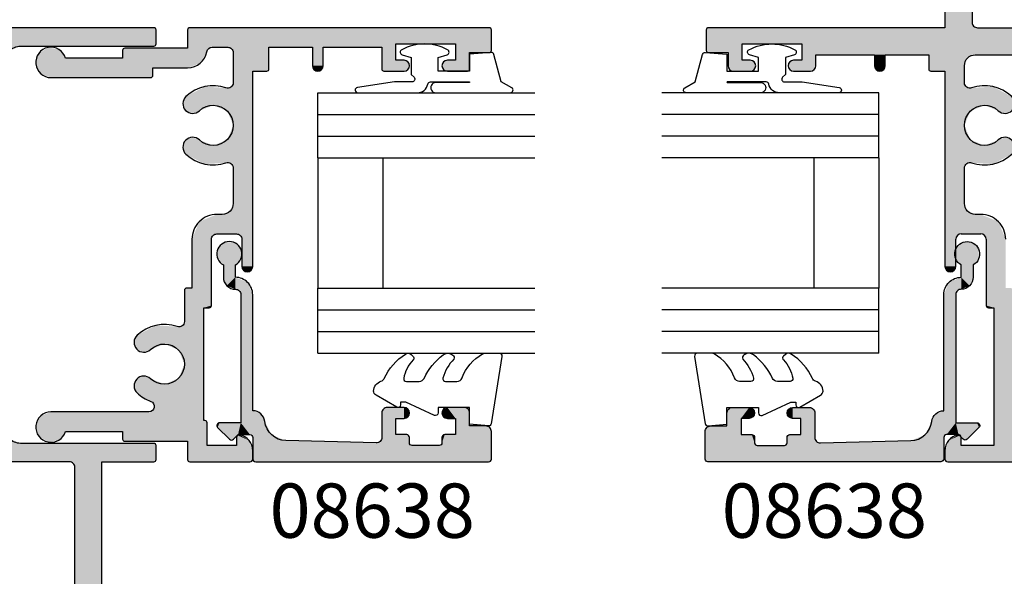
# Model space of a CAD drawing. Extents: x 0 to 354, y 0 to 482.
# Drawn here: x 187 to 278, y 51 to 103 of the extents above; entities that cross this region are included whole.
import ezdxf
from ezdxf.enums import TextEntityAlignment as Align

# ---------------------------------------------------------------- set-up
doc = ezdxf.new("R2010")
doc.units = 0
doc.header["$LTSCALE"] = 10
for name, color, linetype in [('APL_HATCH', 253, 'CONTINUOUS'), ('APL_JOINERY', 2, 'CONTINUOUS'), ('APL_NOTES', 7, 'CONTINUOUS')]:
    doc.layers.add(name, color=color, linetype=linetype)
doc.styles.add('ARIAL-BOLD', font='txt')

# ---------------------------------------------------------------- blocks, each defined once
blk = doc.blocks.new('*U30')
at = {"layer": 'APL_HATCH', "linetype": 'CONTINUOUS', "extrusion": (0, 0, -1)}
for points in [[(-265.975, 649.783), (-269.056, 649.71), (-265.902, 649.607)], [(-269.056, 649.71), (-269.202, 649.357), (-265.902, 649.607)], [(-265.902, 649.607), (-269.202, 649.357), (-267.475, 645.233)], [(-265.902, 649.607), (-267.475, 645.233), (-267.402, 645.057)], [(-265.902, 649.607), (-267.402, 645.057), (-265.902, 628.144)], [(-265.975, 649.783), (-266.152, 649.857), (-268.702, 649.857)], [(-268.702, 649.857), (-269.056, 649.71), (-265.975, 649.783)], [(-269.202, 649.357), (-269.202, 647.857), (-267.475, 645.233)], [(-269.202, 647.857), (-268.402, 646.557), (-267.475, 645.233)], [(-270.402, 647.857), (-270.756, 647.71), (-268.402, 646.557)], [(-269.202, 647.857), (-270.402, 647.857), (-268.402, 646.557)], [(-270.756, 647.71), (-270.902, 647.357), (-268.402, 646.557)], [(-270.902, 647.357), (-269.902, 646.557), (-268.402, 646.557)], [(-270.902, 647.357), (-270.902, 645.807), (-269.902, 646.557)], [(-268.402, 646.557), (-267.652, 645.307), (-267.475, 645.233)], [(-268.402, 646.557), (-268.402, 645.557), (-267.652, 645.307)], [(-269.902, 646.557), (-270.902, 645.807), (-269.902, 645.807)], [(-268.402, 645.557), (-268.329, 645.38), (-267.652, 645.307)], [(-268.329, 645.38), (-268.152, 645.307), (-267.652, 645.307)], [(-269.902, 645.807), (-270.756, 645.453), (-270.049, 645.453)], [(-270.902, 645.807), (-270.756, 645.453), (-269.902, 645.807)], [(-270.756, 645.453), (-270.402, 645.307), (-270.049, 645.453)], [(-267.402, 645.057), (-267.402, 642.557), (-265.902, 628.144)], [(-267.402, 642.557), (-267.475, 642.38), (-265.902, 628.144)], [(-267.475, 642.38), (-267.652, 642.307), (-265.902, 628.144)], [(-267.652, 642.307), (-267.642, 639.244), (-265.902, 628.144)], [(-267.652, 642.307), (-268.329, 642.233), (-267.642, 639.244)], [(-268.329, 642.233), (-268.402, 642.057), (-267.642, 639.244)], [(-268.402, 642.057), (-267.784, 639.606), (-267.642, 639.244)], [(-268.152, 642.307), (-268.329, 642.233), (-267.652, 642.307)], [(-268.402, 642.057), (-268.402, 641.057), (-267.784, 639.606)], [(-270.049, 642.16), (-270.902, 641.807), (-269.902, 641.807)], [(-269.902, 641.807), (-270.902, 640.257), (-269.902, 641.057)], [(-270.902, 641.807), (-270.902, 640.257), (-269.902, 641.807)], [(-270.402, 642.307), (-270.756, 642.16), (-270.049, 642.16)], [(-270.756, 642.16), (-270.902, 641.807), (-270.049, 642.16)], [(-269.902, 641.057), (-268.142, 639.757), (-267.784, 639.606)], [(-268.402, 641.057), (-269.902, 641.057), (-267.784, 639.606)], [(-269.902, 641.057), (-270.902, 640.257), (-268.142, 639.757)], [(-270.902, 640.257), (-270.756, 639.903), (-268.142, 639.757)], [(-267.642, 639.244), (-267.853, 630.906), (-265.902, 628.144)], [(-270.756, 639.903), (-270.402, 639.757), (-268.142, 639.757)], [(-267.853, 630.906), (-268.377, 629.606), (-265.902, 628.144)], [(-268.377, 629.606), (-269.626, 628.969), (-265.902, 628.144)], [(-269.626, 628.969), (-270.323, 628.609), (-265.902, 628.144)], [(-270.323, 628.609), (-270.602, 627.876), (-265.902, 628.144)], [(-265.902, 628.144), (-270.602, 627.876), (-265.987, 627.941)], [(-265.987, 627.941), (-270.602, 627.876), (-266.19, 627.857)], [(-270.602, 627.876), (-270.602, 627.857), (-266.19, 627.857)], [(-268.152, 627.857), (-282.434, 627.388), (-268.329, 627.783)], [(-281.302, 627.857), (-282.434, 627.388), (-268.152, 627.857)], [(-268.329, 627.783), (-282.434, 627.388), (-268.402, 627.607)], [(-268.402, 627.607), (-282.434, 627.388), (-269.502, 626.757)], [(-268.402, 627.607), (-269.502, 626.757), (-268.402, 626.503)], [(-282.434, 627.388), (-281.302, 626.757), (-269.502, 626.757)], [(-282.434, 627.388), (-282.902, 626.257), (-281.302, 626.757)], [(-268.402, 626.503), (-269.502, 624.799), (-267.975, 626.076)], [(-269.502, 626.757), (-269.502, 624.799), (-268.402, 626.503)], [(-281.302, 626.757), (-282.902, 626.257), (-281.656, 626.61)], [(-281.656, 626.61), (-282.902, 626.257), (-281.802, 626.257)], [(-284.694, 626.799), (-285.54, 626.748), (-284.042, 626.257)], [(-285.54, 626.748), (-286.121, 626.131), (-284.042, 626.257)], [(-267.975, 626.076), (-269.502, 624.799), (-267.902, 625.899)], [(-267.902, 625.899), (-269.502, 624.799), (-267.975, 625.723)], [(-267.975, 625.723), (-269.502, 624.799), (-269.075, 624.623)], [(-281.802, 626.257), (-282.902, 626.257), (-282.124, 625.479)], [(-284.042, 626.257), (-286.121, 626.131), (-282.124, 625.479)], [(-282.124, 625.479), (-282.902, 626.257), (-284.042, 626.257)], [(-286.121, 626.131), (-286.121, 625.283), (-282.124, 625.479)], [(-282.124, 625.479), (-286.121, 625.283), (-282.902, 625.157)], [(-269.502, 624.799), (-269.429, 624.623), (-269.075, 624.623)], [(-269.429, 624.623), (-269.252, 624.549), (-269.075, 624.623)], [(-286.121, 625.283), (-284.042, 625.157), (-282.902, 625.157)], [(-286.121, 625.283), (-285.54, 624.665), (-284.042, 625.157)], [(-284.042, 625.157), (-285.54, 624.665), (-284.694, 624.614)]]:
    blk.add_solid(points, dxfattribs=at)
at = {"layer": 'APL_HATCH', "linetype": 'CONTINUOUS'}
for points in [[(266.19, 627.857), (281.302, 627.857), (268.152, 627.857)], [(270.602, 627.857), (281.302, 627.857), (266.19, 627.857)]]:
    blk.add_solid(points, dxfattribs=at)
blk = doc.blocks.new('08638', base_point=(265.902, 627.857))
at = {"layer": 'APL_JOINERY', "linetype": 'CONTINUOUS'}
blk.add_lwpolyline([(282.902, 625.157, -0.414214), (281.802, 626.257, 0.414214), (281.302, 626.757), (269.502, 626.757), (269.502, 624.799, -0.668179), (269.075, 624.623), (267.975, 625.723, -0.414214), (267.975, 626.076), (268.402, 626.503), (268.402, 627.607, 0.414214), (268.152, 627.857), (266.19, 627.857, -0.414214), (265.902, 628.144), (265.902, 649.607, -0.414214), (266.152, 649.857), (268.702, 649.857, -0.414214), (269.202, 649.357), (269.202, 647.857), (270.402, 647.857, -0.414214), (270.902, 647.357), (270.902, 645.807, -1), (269.902, 645.807), (269.902, 646.557), (268.402, 646.557), (268.402, 645.557, -0.414214), (268.152, 645.307), (267.652, 645.307, 0.414214), (267.402, 645.057), (267.402, 642.557, 0.414214), (267.652, 642.307), (268.152, 642.307, -0.414214), (268.402, 642.057), (268.402, 641.057), (269.902, 641.057), (269.902, 641.807, -1), (270.902, 641.807), (270.902, 640.257, -0.414214), (270.402, 639.757), (268.142, 639.757, 0.421628), (267.642, 639.244), (267.853, 630.906, 0.374224), (269.626, 628.969, -0.381437), (270.602, 627.876), (270.602, 627.857), (281.302, 627.857, -0.414214), (282.902, 626.257), (284.042, 626.257, -3.927183), (284.042, 625.157)], format="xyb", close=True, dxfattribs=at)
at = {"layer": 'APL_HATCH', "linetype": 'CONTINUOUS'}
blk.add_blockref('*U30', (0, 0), dxfattribs=at)
blk = doc.blocks.new('6GLASS', base_point=(101.837, 399.411))
at = {"layer": 'APL_JOINERY', "color": 7}
for p, q in [((89.337, 412.411), (95.337, 412.411)), ((89.337, 412.411), (89.337, 392.411)), ((95.337, 412.411), (95.337, 392.411))]:
    blk.add_line(p, q, dxfattribs=at)
at = {"layer": 'APL_JOINERY', "color": 8}
for p, q in [((91.337, 412.411), (91.337, 392.411)), ((93.337, 412.411), (93.337, 392.411))]:
    blk.add_line(p, q, dxfattribs=at)
blk = doc.blocks.new('9010312R', base_point=(399.463, 339.412))
at = {"layer": 'APL_JOINERY', "color": 252, "linetype": 'CONTINUOUS', "flags": 128}
blk.add_lwpolyline([(395.763, 336.3), (395.763, 343.162, -0.767327), (396.23, 343.287), (396.785, 342.326), (399.293, 341.654, -0.362696), (399.478, 341.391), (399.313, 339.412), (397.763, 339.412), (397.763, 336.512), (399.014, 336.512), (399.275, 337.338, -0.664018), (399.734, 337.38, -0.25), (399.734, 333.145, -0.664018), (399.275, 333.187), (399.014, 334.012), (397.464, 334.012), (397.19, 334.286, 0.668179), (396.763, 334.109), (396.763, 332.484), (396.261, 329.072, -0.929472), (395.763, 329.108), (395.763, 334.575, -0.356394), (396.563, 335.555, 0.356394), (396.763, 335.8), (396.763, 339.387, 1), (396.713, 339.387), (396.713, 336.3, -1), (395.763, 336.3)], format="xyb", dxfattribs=at)
blk = doc.blocks.new('9010250L', base_point=(121.774, 118.461))
at = {"layer": 'APL_JOINERY', "color": 252, "linetype": 'CONTINUOUS', "flags": 128}
blk.add_lwpolyline([(128.221, 113.237, 0.434096), (127.856, 113.252, -0.153615), (126.167, 112.384, -0.464833), (125.874, 112.63), (125.874, 113.809, -0.291539), (126.163, 114.263, 0.122913), (128.337, 116.023, 0.315226), (128.364, 116.805), (128.305, 116.896, 0.363014), (127.938, 117.009, -0.12199), (126.194, 116.003, -0.49897), (125.874, 116.243), (125.874, 117.288, -0.31368), (126.201, 117.757, 0.178541), (128.411, 119.65, 0.127972), (128.474, 119.894), (128.474, 121.188, 0.460762), (128.185, 121.435), (121.985, 120.458, 0.394143), (121.775, 120.189), (121.927, 118.461), (123.474, 118.461), (123.474, 115.561), (122.974, 115.561, 0.548683), (122.748, 115.205), (123.974, 112.576), (123.974, 112.097), (123.711, 112.097, 0.57735), (123.506, 111.742), (124.6, 109.847, 0.248701), (124.997, 109.598, 0.310923), (125.897, 110.288, -0.20886), (126.163, 110.587, 0.142666), (128.404, 112.539, 0.332142), (128.367, 113.069)], format="xyb", close=True, dxfattribs=at)
blk = doc.blocks.new('08638GLAZE')
at = {"layer": 'APL_JOINERY', "color": 7}
for p, q in [((28, -6), (16, -6)), ((28, -12), (16, -12))]:
    blk.add_line(p, q, dxfattribs=at)
at = {"layer": 'APL_JOINERY', "xscale": -1}
for name, p, rotation in [('08638', (0, 0), 180), ('9010312R', (37.7, -20), 179.9999999999959)]:
    blk.add_blockref(name, p, dxfattribs=dict(at, rotation=rotation))
at = {"layer": 'APL_JOINERY', "extrusion": (0, 0, -1), "xscale": -1, "zscale": -1}
for p in [(-22.5, -19), (-40.5, -19)]:
    blk.add_blockref('6GLASS', p, dxfattribs=at)
at = {"layer": 'APL_JOINERY', "color": 7, "xscale": -1, "rotation": 180}
blk.add_blockref('9010250L', (3.3, -20), dxfattribs=at)
blk = doc.blocks.new('*U27')
at = {"layer": 'APL_HATCH', "linetype": 'CONTINUOUS'}
for points in [[(297.178, 363.676), (269.237, 363.534), (297.237, 363.534)], [(269.296, 363.676), (269.237, 363.534), (297.178, 363.676)], [(269.237, 363.534), (288.437, 362.234), (297.237, 363.534)], [(269.237, 363.534), (281.737, 361.934), (288.437, 362.234)], [(269.237, 363.534), (272.937, 361.934), (281.737, 361.934)], [(269.237, 363.534), (271.502, 361.934), (272.937, 361.934)], [(269.237, 363.534), (269.237, 361.834), (271.502, 361.934)], [(269.437, 363.734), (269.296, 363.676), (297.178, 363.676)], [(297.037, 363.734), (269.437, 363.734), (297.178, 363.676)], [(297.237, 363.534), (288.437, 362.234), (293.937, 362.234)], [(297.237, 363.534), (293.937, 362.234), (297.237, 361.634)], [(288.437, 362.234), (281.737, 361.934), (287.137, 361.934)], [(288.437, 362.234), (287.137, 361.934), (288.437, 360.734)], [(293.937, 362.234), (295.237, 361.434), (297.237, 361.634)], [(293.937, 362.234), (293.937, 360.734), (295.237, 361.434)], [(255.514, 361.371), (255.244, 360.399), (257.979, 360.934)], [(256.368, 361.908), (255.514, 361.371), (257.362, 361.732)], [(257.362, 361.732), (255.514, 361.371), (257.979, 360.934)], [(263.296, 361.776), (263.237, 361.634), (271.01, 361.521)], [(263.237, 361.634), (263.237, 360.934), (271.01, 361.521)], [(271.01, 361.521), (263.237, 360.934), (270.394, 360.455)], [(269.237, 361.834), (263.296, 361.776), (271.181, 361.817)], [(263.437, 361.834), (263.296, 361.776), (269.237, 361.834)], [(271.181, 361.817), (263.296, 361.776), (271.01, 361.521)], [(271.502, 361.934), (269.237, 361.834), (271.181, 361.817)], [(272.937, 361.934), (273.291, 361.788), (276.737, 361.934)], [(281.737, 361.934), (272.937, 361.934), (276.737, 361.934)], [(276.737, 361.934), (273.291, 361.788), (276.737, 359.934)], [(273.291, 361.788), (273.437, 361.434), (276.737, 359.934)], [(273.437, 361.434), (275.237, 359.734), (276.737, 359.934)], [(273.437, 361.434), (273.437, 358.659), (275.237, 359.734)], [(281.737, 361.934), (276.737, 361.934), (280.737, 361.934)], [(280.737, 361.934), (280.737, 360.234), (281.737, 360.234)], [(281.737, 361.934), (280.737, 361.934), (281.737, 360.234)], [(287.137, 361.934), (287.137, 359.934), (288.437, 360.734)], [(295.237, 361.434), (293.937, 360.734), (295.237, 359.934)], [(297.237, 361.634), (295.237, 361.434), (297.178, 361.493)], [(297.178, 361.493), (295.237, 361.434), (297.037, 361.434)], [(263.237, 360.934), (255.244, 360.399), (270.394, 360.455)], [(255.244, 360.399), (263.237, 360.934), (257.979, 360.934)], [(270.394, 360.455), (255.244, 360.399), (269.237, 360.034)], [(255.244, 360.399), (266.037, 360.034), (269.237, 360.034)], [(255.244, 360.399), (255.696, 359.498), (266.037, 360.034)], [(289.187, 360.734), (287.137, 359.934), (289.541, 360.588)], [(287.137, 359.934), (289.187, 360.734), (288.437, 360.734)], [(289.541, 360.588), (287.137, 359.934), (289.687, 360.234)], [(292.833, 360.588), (292.687, 360.234), (295.237, 359.934)], [(293.187, 360.734), (292.833, 360.588), (295.237, 359.934)], [(295.237, 359.934), (293.937, 360.734), (293.187, 360.734)], [(266.037, 360.034), (255.696, 359.498), (266.037, 359.334)], [(255.696, 359.498), (256.637, 359.134), (266.037, 359.334)], [(275.237, 359.734), (273.437, 358.659), (275.237, 341.734)], [(276.737, 359.934), (275.237, 359.734), (276.678, 359.793)], [(276.678, 359.793), (275.237, 359.734), (276.537, 359.734)], [(280.737, 360.234), (280.883, 359.881), (281.591, 359.881)], [(281.737, 360.234), (280.737, 360.234), (281.591, 359.881)], [(281.591, 359.881), (280.883, 359.881), (281.237, 359.734)], [(289.687, 360.234), (287.137, 359.934), (289.541, 359.881)], [(287.137, 359.934), (287.196, 359.793), (289.541, 359.881)], [(289.541, 359.881), (287.196, 359.793), (289.187, 359.734)], [(287.196, 359.793), (287.337, 359.734), (289.187, 359.734)], [(292.687, 360.234), (292.833, 359.881), (295.237, 359.934)], [(295.237, 359.934), (292.833, 359.881), (295.178, 359.793)], [(292.833, 359.881), (293.187, 359.734), (295.178, 359.793)], [(295.178, 359.793), (293.187, 359.734), (295.037, 359.734)], [(266.037, 359.334), (256.637, 359.134), (265.978, 359.193)], [(265.978, 359.193), (256.637, 359.134), (265.837, 359.134)], [(273.437, 358.659), (273.227, 358.252), (275.237, 341.734)], [(270.817, 358.302), (269.082, 357.389), (272.774, 358.186)], [(272.774, 358.186), (269.082, 357.389), (271.623, 356.584)], [(272.774, 358.186), (271.623, 356.584), (272.908, 356.03)], [(273.227, 358.252), (272.774, 358.186), (273.437, 354.734)], [(272.774, 358.186), (272.908, 356.03), (273.437, 354.734)], [(273.227, 358.252), (273.437, 354.734), (275.237, 341.734)], [(269.082, 357.389), (268.8, 356.76), (271.623, 356.584)], [(268.8, 356.76), (269.045, 356.117), (271.623, 356.584)], [(271.623, 356.584), (269.045, 356.117), (270.317, 356.08)], [(269.045, 356.117), (269.673, 355.835), (270.317, 356.08)], [(273.437, 354.734), (272.908, 353.439), (273.437, 350.81)], [(273.437, 354.734), (273.437, 350.81), (275.237, 341.734)], [(269.045, 353.352), (268.8, 352.708), (271.623, 352.885)], [(269.673, 353.634), (269.045, 353.352), (270.317, 353.389)], [(270.317, 353.389), (269.045, 353.352), (271.623, 352.885)], [(272.908, 353.439), (271.623, 352.885), (273.227, 351.217)], [(272.908, 353.439), (273.227, 351.217), (273.437, 350.81)], [(271.623, 352.885), (268.8, 352.708), (273.227, 351.217)], [(268.8, 352.708), (269.082, 352.08), (272.774, 351.283)], [(268.8, 352.708), (272.774, 351.283), (273.227, 351.217)], [(269.082, 352.08), (270.817, 351.166), (272.774, 351.283)], [(273.437, 350.81), (273.437, 347.534), (275.237, 341.734)], [(273.144, 346.827), (272.437, 346.534), (274.091, 344.588)], [(273.437, 347.534), (273.144, 346.827), (274.091, 344.588)], [(273.437, 347.534), (274.091, 344.588), (274.237, 344.234)], [(273.437, 347.534), (274.237, 344.234), (275.237, 341.734)], [(270.311, 345.861), (269.637, 344.234), (271.937, 344.734)], [(271.937, 346.534), (270.311, 345.861), (271.937, 344.734)], [(271.937, 346.534), (271.937, 344.734), (273.737, 344.734)], [(271.937, 346.534), (273.737, 344.734), (274.091, 344.588)], [(274.091, 344.588), (272.437, 346.534), (271.937, 346.534)], [(271.937, 344.734), (269.637, 344.234), (271.583, 344.588)], [(271.583, 344.588), (269.637, 344.234), (271.437, 344.234)], [(269.637, 344.234), (269.637, 339.734), (271.437, 338.134)], [(271.437, 344.234), (269.637, 344.234), (271.437, 338.134)], [(274.237, 344.234), (274.237, 341.734), (275.237, 341.734)], [(274.237, 341.734), (274.383, 341.381), (275.237, 341.734)], [(275.237, 341.734), (274.383, 341.381), (275.091, 341.381)], [(274.383, 341.381), (274.737, 341.234), (275.091, 341.381)], [(268.996, 339.676), (268.937, 339.534), (271.437, 338.134)], [(268.937, 339.534), (270.737, 337.934), (271.437, 338.134)], [(268.937, 339.534), (268.937, 336.659), (270.737, 337.934)], [(269.137, 339.734), (268.996, 339.676), (271.437, 338.134)], [(271.437, 338.134), (269.637, 339.734), (269.137, 339.734)], [(270.737, 337.934), (268.937, 336.659), (270.737, 327.529)], [(271.437, 338.134), (270.737, 337.934), (271.378, 337.993)], [(271.378, 337.993), (270.737, 337.934), (271.237, 337.934)], [(266.317, 336.302), (264.582, 335.389), (268.274, 336.186)], [(268.274, 336.186), (264.582, 335.389), (267.123, 334.584)], [(268.274, 336.186), (267.123, 334.584), (268.408, 334.03)], [(268.727, 336.252), (268.274, 336.186), (270.737, 327.529)], [(268.274, 336.186), (268.408, 334.03), (268.937, 332.734)], [(268.274, 336.186), (268.937, 332.734), (270.737, 327.529)], [(268.937, 336.659), (268.727, 336.252), (270.737, 327.529)], [(264.582, 335.389), (264.3, 334.76), (267.123, 334.584)], [(264.3, 334.76), (264.545, 334.117), (267.123, 334.584)], [(267.123, 334.584), (264.545, 334.117), (265.817, 334.08)], [(264.545, 334.117), (265.173, 333.835), (265.817, 334.08)], [(268.937, 332.734), (268.408, 331.439), (270.737, 327.529)], [(264.545, 331.352), (264.3, 330.708), (267.123, 330.885)], [(265.173, 331.634), (264.545, 331.352), (265.817, 331.389)], [(265.817, 331.389), (264.545, 331.352), (267.123, 330.885)], [(268.408, 331.439), (267.123, 330.885), (270.737, 327.529)], [(267.123, 330.885), (264.3, 330.708), (270.737, 327.529)], [(264.3, 330.708), (264.582, 330.08), (270.737, 327.529)], [(264.582, 330.08), (265.171, 329.628), (270.737, 327.529)], [(265.171, 329.628), (265.839, 329.304), (270.737, 327.529)], [(265.839, 329.304), (266.101, 329.084), (270.737, 327.529)], [(266.161, 328.747), (265.99, 328.451), (270.737, 327.529)], [(266.101, 329.084), (266.161, 328.747), (270.737, 327.529)], [(255.696, 327.971), (255.244, 327.069), (270.737, 327.529)], [(265.668, 328.334), (255.696, 327.971), (270.737, 327.529)], [(256.637, 328.334), (255.696, 327.971), (265.668, 328.334)], [(265.99, 328.451), (265.668, 328.334), (270.737, 327.529)], [(270.837, 327.529), (255.244, 327.069), (270.978, 327.471)], [(255.244, 327.069), (270.837, 327.529), (270.737, 327.529)], [(270.978, 327.471), (255.244, 327.069), (271.037, 327.329)], [(271.037, 327.329), (255.244, 327.069), (257.979, 326.534)], [(255.244, 327.069), (255.514, 326.098), (257.979, 326.534)], [(271.037, 327.329), (257.979, 326.534), (263.237, 326.534)], [(271.037, 327.329), (263.237, 326.534), (269.237, 325.634)], [(271.037, 327.329), (269.237, 325.634), (271.037, 325.234)], [(257.979, 326.534), (255.514, 326.098), (257.362, 325.736)], [(255.514, 326.098), (256.368, 325.56), (257.362, 325.736)], [(263.237, 326.534), (263.237, 325.834), (269.237, 325.634)], [(273.829, 326.178), (273.737, 325.984), (274.899, 325.708)], [(273.737, 325.984), (273.737, 325.234), (274.899, 325.708)], [(274.037, 326.229), (273.829, 326.178), (274.899, 325.708)], [(263.237, 325.834), (263.296, 325.693), (269.237, 325.634)], [(263.296, 325.693), (263.437, 325.634), (269.237, 325.634)], [(269.237, 325.634), (269.237, 323.934), (271.037, 325.234)], [(273.737, 325.234), (269.237, 323.934), (275.237, 324.759)], [(269.237, 323.934), (273.737, 325.234), (271.037, 325.234)], [(274.899, 325.708), (273.737, 325.234), (275.237, 324.759)], [(275.237, 324.759), (269.237, 323.934), (275.237, 323.984)], [(275.237, 323.984), (269.237, 323.934), (275.164, 323.807)], [(269.237, 323.934), (269.296, 323.793), (275.164, 323.807)], [(275.164, 323.807), (269.296, 323.793), (274.987, 323.734)], [(269.296, 323.793), (269.437, 323.734), (274.987, 323.734)]]:
    blk.add_solid(points, dxfattribs=at)
blk = doc.blocks.new('08619', base_point=(269.237, 363.734))
at = {"layer": 'APL_JOINERY', "linetype": 'CONTINUOUS'}
blk.add_lwpolyline([(270.737, 337.934), (271.237, 337.934, 0.414214), (271.437, 338.134), (271.437, 344.234, -0.414214), (271.937, 344.734), (273.737, 344.734, -0.414214), (274.237, 344.234), (274.237, 341.734, 1), (275.237, 341.734), (275.237, 359.734), (276.537, 359.734, 0.414214), (276.737, 359.934), (276.737, 361.934), (280.737, 361.934), (280.737, 360.234, 1), (281.737, 360.234), (281.737, 361.934), (287.137, 361.934), (287.137, 359.934, 0.414214), (287.337, 359.734), (289.187, 359.734, 1), (289.187, 360.734), (288.437, 360.734), (288.437, 362.234), (293.937, 362.234), (293.937, 360.734), (293.187, 360.734, 1), (293.187, 359.734), (295.037, 359.734, 0.414214), (295.237, 359.934), (295.237, 361.434), (297.037, 361.434, 0.414214), (297.237, 361.634), (297.237, 363.534, 0.414214), (297.037, 363.734), (269.437, 363.734, 0.414214), (269.237, 363.534), (269.237, 361.834), (263.437, 361.834, 0.414214), (263.237, 361.634), (263.237, 360.934), (257.979, 360.934, 1.992575), (256.637, 359.134), (265.837, 359.134, 0.414214), (266.037, 359.334), (266.037, 360.034), (269.237, 360.034, 0.363894), (271.01, 361.521, -0.363894), (271.502, 361.934), (272.937, 361.934, -0.414214), (273.437, 361.434), (273.437, 358.659, -0.514945), (272.774, 358.186, 0.278855), (269.082, 357.389, 1), (270.317, 356.08, -2.318729), (270.317, 353.389, 1), (269.082, 352.08, 0.278855), (272.774, 351.283, -0.514945), (273.437, 350.81), (273.437, 347.534, -0.414214), (272.437, 346.534), (271.937, 346.534, 0.414214), (269.637, 344.234), (269.637, 339.734), (269.137, 339.734, 0.414214), (268.937, 339.534), (268.937, 336.659, -0.514945), (268.274, 336.186, 0.278855), (264.582, 335.389, 1), (265.817, 334.08, -2.318729), (265.817, 331.389, 1), (264.582, 330.08, 0.10225), (265.839, 329.304, -0.839182), (265.668, 328.334), (256.637, 328.334, 1.992575), (257.979, 326.534), (263.237, 326.534), (263.237, 325.834, 0.414214), (263.437, 325.634), (269.237, 325.634), (269.237, 323.934, 0.414214), (269.437, 323.734), (274.987, 323.734, 0.414214), (275.237, 323.984), (275.237, 324.759, 0.356394), (274.037, 326.229, 0.474498), (273.737, 325.984), (273.737, 325.234), (271.037, 325.234), (271.037, 327.329, 0.414214), (270.837, 327.529), (270.737, 327.529), (270.737, 337.934)], format="xyb", dxfattribs=at)
at = {"layer": 'APL_HATCH', "linetype": 'CONTINUOUS'}
blk.add_blockref('*U27', (0, 0), dxfattribs=at)
blk = doc.blocks.new('*U64')
at = {"layer": 'APL_HATCH', "linetype": 'CONTINUOUS'}
for points in [[(13.8, 0), (-41.8, 0), (13.941, -0.059)], [(-41.941, -0.059), (-42, -0.2), (14, -0.2)], [(-42, -0.2), (-38.7, -1.5), (14, -1.5)], [(-42, -0.2), (-42, -2.1), (-38.7, -1.5)], [(14, -0.2), (-42, -0.2), (14, -1.5)], [(-41.8, 0), (-41.941, -0.059), (13.941, -0.059)], [(13.941, -0.059), (-41.941, -0.059), (14, -0.2)], [(-38.7, -1.5), (-42, -2.1), (-40, -2.3)], [(-38.7, -1.5), (-40, -2.3), (-38.7, -3)], [(14, -1.5), (-38.7, -1.5), (-33.2, -1.5)], [(-33.2, -1.5), (1.5, -1.7), (13.941, -1.641)], [(-33.2, -1.5), (-33.2, -3), (1.5, -1.7)], [(14, -1.5), (-33.2, -1.5), (13.941, -1.641)], [(1.5, -1.7), (-33.2, -3), (-26.5, -3)], [(1.5, -1.7), (-26.5, -3), (0.439, -2.139)], [(13.941, -1.641), (1.5, -1.7), (13.8, -1.7)], [(-42, -2.1), (-41.941, -2.241), (-40, -2.3)], [(-41.941, -2.241), (-41.8, -2.3), (-40, -2.3)], [(-40, -2.3), (-40, -3.5), (-38.7, -3)], [(0.439, -2.139), (-26.5, -3), (-17.2, -3)], [(0.439, -2.139), (-17.2, -3), (-3, -3)], [(0.439, -2.139), (-3, -3), (0, -3.2)], [(-37.95, -3), (-40, -3.5), (-37.596, -3.146)], [(-40, -3.5), (-37.95, -3), (-38.7, -3)], [(-37.596, -3.146), (-40, -3.5), (-37.45, -3.5)], [(-40, -3.5), (-39.854, -3.854), (-37.45, -3.5)], [(-37.45, -3.5), (-39.854, -3.854), (-37.596, -3.854)], [(-34.304, -3.146), (-34.45, -3.5), (-31.9, -3.5)], [(-34.45, -3.5), (-34.304, -3.854), (-31.9, -3.5)], [(-31.9, -3), (-34.304, -3.146), (-31.9, -3.5)], [(-33.95, -3), (-34.304, -3.146), (-31.9, -3)], [(-31.9, -3.5), (-34.304, -3.854), (-32.046, -3.854)], [(-31.9, -3), (-33.2, -3), (-33.95, -3)], [(-26.5, -3), (-33.2, -3), (-31.9, -3)], [(-25.5, -3), (-26.5, -3.5), (-25.5, -3.5)], [(-26.5, -3), (-25.5, -3), (-17.2, -3)], [(-26.5, -3), (-26.5, -3.5), (-25.5, -3)], [(-26.5, -3.5), (-26.354, -3.854), (-25.5, -3.5)], [(-25.5, -3.5), (-26.354, -3.854), (-25.646, -3.854)], [(-17.2, -3), (-25.5, -3), (-21.5, -3)], [(-21.5, -3), (-21.5, -3.8), (-17.907, -3.293)], [(-17.2, -3), (-21.5, -3), (-17.907, -3.293)], [(-17.907, -3.293), (-21.5, -3.8), (-18.2, -4)], [(-3, -3), (-2.293, -3.293), (0, -3.2)], [(0, -3.2), (-2.293, -3.293), (-2, -4)], [(0, -3.2), (-2, -4), (0, -36.8)], [(-39.854, -3.854), (-39.5, -4), (-37.596, -3.854)], [(-37.596, -3.854), (-39.5, -4), (-37.95, -4)], [(-34.304, -3.854), (-33.95, -4), (-32.046, -3.854)], [(-32.046, -3.854), (-33.95, -4), (-32.4, -4)], [(-26.354, -3.854), (-26, -4), (-25.646, -3.854)], [(-21.5, -3.8), (-21.441, -3.941), (-18.2, -4)], [(-21.441, -3.941), (-21.3, -4), (-20, -4)], [(-21.441, -3.941), (-20, -4), (-18.2, -4)], [(-18.2, -4), (-20, -22), (-18.2, -5.076)], [(-20, -4), (-20, -22), (-18.2, -4)], [(-2, -4), (-2, -36), (0, -36.8)], [(-18.2, -5.076), (-20, -22), (-17.99, -5.483)], [(-15.58, -5.432), (-17.537, -5.549), (-13.845, -6.345)], [(-17.99, -5.483), (-20, -22), (-18.2, -9)], [(-17.99, -5.483), (-18.2, -9), (-17.537, -5.549)], [(-17.537, -5.549), (-18.2, -9), (-17.671, -7.705)], [(-17.537, -5.549), (-17.671, -7.705), (-16.386, -7.15)], [(-17.537, -5.549), (-16.386, -7.15), (-13.845, -6.345)], [(-13.845, -6.345), (-16.386, -7.15), (-13.563, -6.974)], [(-13.563, -6.974), (-16.386, -7.15), (-13.808, -7.618)], [(-16.386, -7.15), (-15.08, -7.655), (-13.808, -7.618)], [(-13.808, -7.618), (-15.08, -7.655), (-14.436, -7.9)], [(-18.2, -9), (-20, -22), (-18.2, -12.924)], [(-18.2, -9), (-18.2, -12.924), (-17.671, -10.295)], [(-17.671, -10.295), (-18.2, -12.924), (-17.99, -12.517)], [(-17.671, -10.295), (-17.99, -12.517), (-16.386, -10.85)], [(-16.386, -10.85), (-17.99, -12.517), (-13.563, -11.026)], [(-15.08, -10.345), (-16.386, -10.85), (-13.808, -10.382)], [(-13.808, -10.382), (-16.386, -10.85), (-13.563, -11.026)], [(-14.436, -10.1), (-15.08, -10.345), (-13.808, -10.382)], [(-13.563, -11.026), (-17.99, -12.517), (-17.537, -12.451)], [(-13.563, -11.026), (-17.537, -12.451), (-13.845, -11.655)], [(-13.845, -11.655), (-17.537, -12.451), (-15.58, -12.568)], [(-18.2, -12.924), (-20, -22), (-18.2, -16.2)], [(-18.2, -16.2), (-20, -22), (-19, -19.5)], [(-18.2, -16.2), (-19, -19.5), (-18.854, -19.146)], [(-18.2, -16.2), (-18.854, -19.146), (-17.907, -16.907)], [(-17.907, -16.907), (-18.854, -19.146), (-17.2, -17.2)], [(-16.7, -17.2), (-18.854, -19.146), (-18.5, -19)], [(-18.854, -19.146), (-16.7, -17.2), (-17.2, -17.2)], [(-16.7, -17.2), (-18.5, -19), (-15.074, -17.874)], [(-15.074, -17.874), (-18.5, -19), (-16.7, -19)], [(-15.074, -17.874), (-16.7, -19), (-14.4, -19.5)], [(-16.7, -19), (-16.346, -19.146), (-14.4, -19.5)], [(-19, -19.5), (-20, -22), (-19, -22)], [(-16.346, -19.146), (-16.2, -19.5), (-14.4, -19.5)], [(-14.4, -19.5), (-16.2, -25.6), (-14.4, -24)], [(-16.2, -19.5), (-16.2, -25.6), (-14.4, -19.5)], [(-20, -22), (-19.854, -22.354), (-19, -22)], [(-19, -22), (-19.854, -22.354), (-19.146, -22.354)], [(-19.854, -22.354), (-19.5, -22.5), (-19.146, -22.354)], [(-13.9, -24), (-16.2, -25.6), (-13.759, -24.059)], [(-16.2, -25.6), (-13.9, -24), (-14.4, -24)], [(-13.759, -24.059), (-16.2, -25.6), (-13.7, -24.2)], [(-13.7, -24.2), (-16.2, -25.6), (-15.5, -25.8)], [(-13.7, -24.2), (-15.5, -25.8), (-13.7, -27.076)], [(-16.2, -25.6), (-16.141, -25.741), (-15.5, -25.8)], [(-16.141, -25.741), (-16, -25.8), (-15.5, -25.8)], [(-15.5, -25.8), (-15.5, -38.5), (-13.7, -27.076)], [(-13.7, -27.076), (-15.5, -38.5), (-13.49, -27.483)], [(-13.49, -27.483), (-15.5, -38.5), (-13.037, -27.549)], [(-13.037, -27.549), (-15.5, -38.5), (-13.7, -31)], [(-13.037, -27.549), (-13.7, -31), (-13.171, -29.705)], [(-13.037, -27.549), (-13.171, -29.705), (-11.886, -29.15)], [(-11.08, -27.432), (-13.037, -27.549), (-9.345, -28.345)], [(-13.037, -27.549), (-11.886, -29.15), (-9.345, -28.345)], [(-9.345, -28.345), (-11.886, -29.15), (-9.063, -28.974)], [(-9.063, -28.974), (-11.886, -29.15), (-9.308, -29.618)], [(-11.886, -29.15), (-10.58, -29.655), (-9.308, -29.618)], [(-9.308, -29.618), (-10.58, -29.655), (-9.936, -29.9)], [(-13.7, -31), (-15.5, -38.5), (-13.171, -32.295)], [(-13.171, -32.295), (-15.5, -38.5), (-13.7, -34.924)], [(-13.171, -32.295), (-13.7, -34.924), (-13.49, -34.517)], [(-13.171, -32.295), (-13.49, -34.517), (-11.886, -32.85)], [(-10.58, -32.345), (-11.886, -32.85), (-9.308, -32.382)], [(-9.308, -32.382), (-11.886, -32.85), (-9.063, -33.026)], [(-9.936, -32.1), (-10.58, -32.345), (-9.308, -32.382)], [(-11.886, -32.85), (-13.49, -34.517), (-9.063, -33.026)], [(-9.063, -33.026), (-13.49, -34.517), (-13.037, -34.451)], [(-9.063, -33.026), (-13.037, -34.451), (-9.345, -33.655)], [(-9.345, -33.655), (-13.037, -34.451), (-11.08, -34.568)], [(-13.7, -34.924), (-15.5, -38.5), (-13.7, -36)], [(-13.7, -36), (-15.5, -38.5), (-13.407, -36.707)], [(-2, -36), (-2.293, -36.707), (0, -36.8)], [(-13.407, -36.707), (-15.5, -38.5), (-12.7, -37)], [(-3, -37), (-15.5, -38.5), (0.439, -37.861)], [(-15.5, -38.5), (-3, -37), (-12.7, -37)], [(-2.293, -36.707), (-3, -37), (0, -36.8)], [(0, -36.8), (-3, -37), (0.439, -37.861)], [(-19.662, -38.026), (-20, -38.975), (-18.5, -38.5)], [(-18.8, -37.505), (-19.662, -38.026), (-18.592, -37.556)], [(-18.592, -37.556), (-19.662, -38.026), (-18.5, -37.75)], [(-18.5, -37.75), (-19.662, -38.026), (-18.5, -38.5)], [(0.439, -37.861), (-15.5, -38.5), (1.5, -38.3)], [(14, -38.5), (-20, -38.975), (14, -39.8)], [(-15.5, -38.5), (-20, -38.975), (14, -38.5)], [(-20, -38.975), (-15.5, -38.5), (-18.5, -38.5)], [(-20, -38.975), (-20, -39.75), (14, -39.8)], [(13.8, -38.3), (-15.5, -38.5), (13.941, -38.359)], [(-15.5, -38.5), (13.8, -38.3), (1.5, -38.3)], [(13.941, -38.359), (-15.5, -38.5), (14, -38.5)], [(-20, -39.75), (-19.927, -39.927), (14, -39.8)], [(14, -39.8), (-19.927, -39.927), (13.941, -39.941)], [(-19.927, -39.927), (-19.75, -40), (13.941, -39.941)], [(13.941, -39.941), (-19.75, -40), (-6, -40)], [(-6, -40), (-19.75, -40), (-9, -40)], [(-9, -40), (-6.5, -40.5), (-6.354, -40.146)], [(-9, -40), (-9, -99.5), (-6.5, -40.5)], [(-6, -40), (-9, -40), (-6.354, -40.146)], [(-6.5, -40.5), (-9, -99.5), (-6.5, -87.5)], [(13.941, -39.941), (-6, -40), (13.8, -40)], [(-6, -40), (6, -40), (9, -40)], [(13.8, -40), (-6, -40), (9, -40)], [(6, -40), (6.354, -40.146), (9, -40)], [(9, -40), (6.354, -40.146), (6.5, -40.5)], [(9, -40), (6.5, -40.5), (9, -99.5)], [(6.5, -40.5), (6.5, -87.5), (9, -99.5)], [(-6.5, -87.5), (-9, -99.5), (-6.354, -87.854)], [(-6.354, -87.854), (-9, -99.5), (-6, -88)], [(-6, -88), (-9, -99.5), (9, -99.5)], [(9, -99.5), (6, -88), (-6, -88)], [(6.354, -87.854), (6, -88), (9, -99.5)], [(6.5, -87.5), (6.354, -87.854), (9, -99.5)], [(-9, -99.5), (-8.854, -99.854), (9, -99.5)], [(9, -99.5), (-8.854, -99.854), (8.854, -99.854)], [(-8.854, -99.854), (-8.5, -100), (8.854, -99.854)], [(8.854, -99.854), (-8.5, -100), (8.5, -100)]]:
    blk.add_solid(points, dxfattribs=at)
blk = doc.blocks.new('08618')
at = {"layer": 'APL_JOINERY', "linetype": 'CONTINUOUS'}
for points in [[(9, -99.5), (9, -40), (13.8, -40, 0.414214), (14, -39.8), (14, -38.5, 0.414214), (13.8, -38.3), (1.5, -38.3, -0.414214), (0, -36.8)], [(0, -3.2, -0.414214), (1.5, -1.7), (13.8, -1.7, 0.414214), (14, -1.5), (14, -0.2, 0.414214), (13.8, 0), (-41.8, 0, 0.414214)]]:
    blk.add_lwpolyline(points, format="xyb", dxfattribs=at)
at = {"layer": 'APL_JOINERY'}
blk.add_lwpolyline([(-6.5, -40.5), (-6.5, -87.5, 0.414214), (-6, -88), (6, -88, 0.414214), (6.5, -87.5), (6.5, -40.5, 0.414214), (6, -40), (-6, -40, 0.414214)], format="xyb", close=True, dxfattribs=at)
at = {"layer": 'APL_HATCH', "linetype": 'CONTINUOUS'}
blk.add_blockref('*U64', (0, 0), dxfattribs=at)
blk = doc.blocks.new('*U65')
at = {"layer": 'APL_HATCH', "linetype": 'CONTINUOUS'}
for points in [[(169.184, 412.451), (169.038, 412.098), (209.038, 412.098)], [(169.038, 412.098), (184.038, 406.598), (196.538, 406.598)], [(169.038, 412.098), (172.038, 406.598), (184.038, 406.598)], [(169.038, 412.098), (171.684, 406.451), (172.038, 406.598)], [(169.038, 412.098), (171.538, 406.098), (171.684, 406.451)], [(169.038, 412.098), (169.038, 352.598), (171.538, 406.098)], [(209.038, 412.098), (169.038, 412.098), (196.538, 406.598)], [(169.538, 412.598), (169.184, 412.451), (208.891, 412.451)], [(208.891, 412.451), (169.184, 412.451), (209.038, 412.098)], [(208.538, 412.598), (169.538, 412.598), (208.891, 412.451)], [(209.038, 412.098), (196.538, 406.598), (206.038, 406.598)], [(209.038, 412.098), (206.038, 406.598), (206.391, 406.451)], [(209.038, 412.098), (206.391, 406.451), (206.538, 406.098)], [(209.038, 412.098), (206.538, 406.098), (209.038, 352.898)], [(171.538, 406.098), (169.038, 352.598), (171.538, 360.598)], [(184.038, 406.598), (172.038, 406.598), (181.538, 406.598)], [(181.538, 406.598), (181.891, 406.451), (183.684, 406.451)], [(184.038, 406.598), (181.538, 406.598), (183.684, 406.451)], [(181.891, 406.451), (182.038, 406.098), (183.538, 406.098)], [(183.684, 406.451), (181.891, 406.451), (183.538, 406.098)], [(182.038, 406.098), (182.038, 404.098), (183.538, 404.098)], [(183.538, 406.098), (182.038, 406.098), (183.538, 404.098)], [(196.538, 406.598), (184.038, 406.598), (194.038, 406.598)], [(194.038, 406.598), (194.391, 406.451), (196.184, 406.451)], [(196.538, 406.598), (194.038, 406.598), (196.184, 406.451)], [(194.391, 406.451), (194.538, 406.098), (196.038, 406.098)], [(196.184, 406.451), (194.391, 406.451), (196.038, 406.098)], [(194.538, 406.098), (194.538, 404.098), (196.038, 404.098)], [(196.038, 406.098), (194.538, 406.098), (196.038, 404.098)], [(206.538, 406.098), (206.538, 360.598), (209.038, 352.898)], [(182.038, 404.098), (182.184, 403.744), (183.391, 403.744)], [(183.538, 404.098), (182.038, 404.098), (183.391, 403.744)], [(194.538, 404.098), (194.684, 403.744), (195.891, 403.744)], [(196.038, 404.098), (194.538, 404.098), (195.891, 403.744)], [(182.184, 403.744), (182.538, 403.598), (183.038, 403.598)], [(183.391, 403.744), (182.184, 403.744), (183.038, 403.598)], [(194.684, 403.744), (195.038, 403.598), (195.891, 403.744)], [(195.891, 403.744), (195.038, 403.598), (195.538, 403.598)], [(171.538, 360.598), (169.038, 352.598), (171.538, 359.098)], [(173.338, 360.598), (171.538, 359.098), (173.479, 360.539)], [(171.538, 359.098), (173.338, 360.598), (171.538, 360.598)], [(173.479, 360.539), (171.538, 359.098), (173.538, 360.398)], [(173.538, 360.398), (171.538, 359.098), (173.538, 359.298)], [(204.596, 360.539), (204.538, 360.398), (206.538, 359.098)], [(204.538, 360.398), (204.538, 359.298), (206.538, 359.098)], [(204.738, 360.598), (204.596, 360.539), (206.538, 359.098)], [(206.538, 360.598), (204.738, 360.598), (206.538, 359.098)], [(206.538, 360.598), (206.538, 359.098), (209.038, 352.898)], [(171.538, 359.098), (169.038, 352.598), (171.538, 353.098)], [(173.538, 359.298), (171.538, 359.098), (173.479, 359.156)], [(173.479, 359.156), (171.538, 359.098), (173.338, 359.098)], [(204.538, 359.298), (204.596, 359.156), (206.538, 359.098)], [(204.596, 359.156), (204.738, 359.098), (206.538, 359.098)], [(206.538, 359.098), (206.538, 354.998), (209.038, 352.898)], [(206.538, 354.998), (206.391, 354.644), (209.038, 352.898)], [(201.296, 354.439), (201.238, 354.298), (209.038, 352.898)], [(201.238, 354.298), (203.038, 352.698), (209.038, 352.898)], [(201.238, 354.298), (201.238, 352.598), (203.038, 352.698)], [(206.038, 354.498), (201.296, 354.439), (209.038, 352.898)], [(201.438, 354.498), (201.296, 354.439), (206.038, 354.498)], [(206.391, 354.644), (206.038, 354.498), (209.038, 352.898)], [(171.538, 353.098), (169.038, 352.598), (171.684, 352.744)], [(147.096, 352.539), (147.038, 352.398), (150.338, 351.098)], [(147.038, 352.398), (147.038, 350.498), (150.338, 351.098)], [(169.038, 352.598), (147.096, 352.539), (203.038, 351.098)], [(147.238, 352.598), (147.096, 352.539), (169.038, 352.598)], [(147.096, 352.539), (150.338, 351.098), (155.838, 351.098)], [(147.096, 352.539), (155.838, 351.098), (203.038, 351.098)], [(171.684, 352.744), (169.038, 352.598), (172.038, 352.598)], [(172.038, 352.598), (169.038, 352.598), (203.038, 351.098)], [(201.238, 352.598), (172.038, 352.598), (203.038, 351.098)], [(203.038, 352.698), (201.238, 352.598), (203.038, 351.098)], [(209.038, 352.898), (203.038, 352.698), (208.979, 352.756)], [(208.979, 352.756), (203.038, 352.698), (208.838, 352.698)], [(150.338, 351.098), (147.038, 350.498), (149.038, 350.298)], [(147.038, 350.498), (147.096, 350.356), (149.038, 350.298)], [(150.338, 351.098), (149.038, 350.298), (150.338, 349.598)], [(155.838, 351.098), (190.538, 350.898), (203.038, 351.098)], [(155.838, 351.098), (157.138, 350.098), (190.538, 350.898)], [(155.838, 351.098), (155.838, 349.598), (157.138, 350.098)], [(190.538, 350.898), (157.138, 350.098), (163.538, 350.098)], [(190.538, 350.898), (163.538, 350.098), (171.838, 350.098)], [(190.538, 350.898), (171.838, 350.098), (189.477, 350.458)], [(189.477, 350.458), (171.838, 350.098), (186.038, 350.098)], [(189.477, 350.458), (186.038, 350.098), (189.038, 349.398)], [(203.038, 351.098), (190.538, 350.898), (202.979, 350.956)], [(202.979, 350.956), (190.538, 350.898), (202.838, 350.898)], [(147.096, 350.356), (147.238, 350.298), (149.038, 350.298)], [(149.038, 350.298), (149.038, 349.098), (150.338, 349.598)], [(151.088, 349.598), (149.038, 349.098), (151.441, 349.451)], [(149.038, 349.098), (151.088, 349.598), (150.338, 349.598)], [(155.088, 349.598), (154.734, 349.451), (157.138, 349.098)], [(157.138, 349.098), (155.838, 349.598), (155.088, 349.598)], [(157.138, 350.098), (155.838, 349.598), (157.138, 349.098)], [(163.538, 350.098), (157.138, 350.098), (162.538, 350.098)], [(162.538, 350.098), (162.538, 349.098), (163.538, 349.098)], [(163.538, 350.098), (162.538, 350.098), (163.538, 349.098)], [(171.838, 350.098), (163.538, 350.098), (167.538, 350.098)], [(167.538, 350.098), (167.538, 348.798), (171.131, 349.805)], [(171.838, 350.098), (167.538, 350.098), (171.131, 349.805)], [(171.131, 349.805), (167.538, 348.798), (170.838, 349.098)], [(186.038, 350.098), (186.745, 349.805), (189.038, 349.398)], [(186.745, 349.805), (187.038, 349.098), (189.038, 349.398)], [(151.441, 349.451), (149.038, 349.098), (151.588, 349.098)], [(149.038, 349.098), (149.184, 348.744), (151.588, 349.098)], [(151.588, 349.098), (149.184, 348.744), (151.441, 348.744)], [(149.184, 348.744), (149.538, 348.598), (151.441, 348.744)], [(151.441, 348.744), (149.538, 348.598), (151.088, 348.598)], [(154.734, 349.451), (154.588, 349.098), (157.138, 349.098)], [(154.588, 349.098), (154.734, 348.744), (157.138, 349.098)], [(157.138, 349.098), (154.734, 348.744), (156.991, 348.744)], [(154.734, 348.744), (155.088, 348.598), (156.991, 348.744)], [(156.991, 348.744), (155.088, 348.598), (156.638, 348.598)], [(162.538, 349.098), (162.684, 348.744), (163.538, 349.098)], [(163.538, 349.098), (162.684, 348.744), (163.391, 348.744)], [(162.684, 348.744), (163.038, 348.598), (163.391, 348.744)], [(170.838, 349.098), (167.538, 348.798), (169.038, 348.598)], [(167.538, 348.798), (167.596, 348.656), (169.038, 348.598)], [(167.596, 348.656), (167.738, 348.598), (169.038, 348.598)], [(170.838, 349.098), (169.038, 348.598), (170.838, 347.522)], [(169.038, 348.598), (169.038, 330.598), (170.838, 347.522)], [(189.038, 349.398), (187.038, 349.098), (189.038, 315.798)], [(187.038, 349.098), (187.038, 318.098), (189.038, 315.798)], [(170.838, 347.522), (169.038, 330.598), (171.047, 347.115)], [(171.047, 347.115), (169.038, 330.598), (170.838, 343.598)], [(171.047, 347.115), (170.838, 343.598), (171.5, 347.049)], [(171.5, 347.049), (170.838, 343.598), (171.367, 344.893)], [(171.5, 347.049), (171.367, 344.893), (172.652, 345.447)], [(173.458, 347.166), (171.5, 347.049), (175.193, 346.252)], [(171.5, 347.049), (172.652, 345.447), (175.193, 346.252)], [(175.193, 346.252), (172.652, 345.447), (175.475, 345.624)], [(175.475, 345.624), (172.652, 345.447), (175.23, 344.98)], [(172.652, 345.447), (173.958, 344.943), (175.23, 344.98)], [(175.23, 344.98), (173.958, 344.943), (174.601, 344.698)], [(170.838, 343.598), (169.038, 330.598), (170.838, 339.673)], [(170.838, 343.598), (170.838, 339.673), (171.367, 342.302)], [(171.367, 342.302), (170.838, 339.673), (171.047, 340.08)], [(171.367, 342.302), (171.047, 340.08), (172.652, 341.748)], [(173.958, 342.252), (172.652, 341.748), (175.23, 342.215)], [(175.23, 342.215), (172.652, 341.748), (175.475, 341.572)], [(174.601, 342.497), (173.958, 342.252), (175.23, 342.215)], [(172.652, 341.748), (171.047, 340.08), (175.475, 341.572)], [(175.475, 341.572), (171.047, 340.08), (171.5, 340.146)], [(175.475, 341.572), (171.5, 340.146), (175.193, 340.943)], [(175.193, 340.943), (171.5, 340.146), (173.458, 340.03)], [(170.838, 339.673), (169.038, 330.598), (170.838, 336.398)], [(170.838, 336.398), (169.038, 330.598), (170.038, 333.098)], [(170.838, 336.398), (170.038, 333.098), (170.184, 333.451)], [(170.838, 336.398), (170.184, 333.451), (171.131, 335.691)], [(171.131, 335.691), (170.184, 333.451), (171.838, 335.398)], [(172.338, 335.398), (170.184, 333.451), (170.538, 333.598)], [(170.184, 333.451), (172.338, 335.398), (171.838, 335.398)], [(172.338, 335.398), (170.538, 333.598), (173.964, 334.724)], [(173.964, 334.724), (170.538, 333.598), (172.338, 333.598)], [(173.964, 334.724), (172.338, 333.598), (174.638, 333.098)], [(172.338, 333.598), (172.691, 333.451), (174.638, 333.098)], [(172.691, 333.451), (172.838, 333.098), (174.638, 333.098)], [(170.038, 333.098), (169.038, 330.598), (170.038, 330.598)], [(174.638, 333.098), (172.838, 326.998), (174.638, 328.598)], [(172.838, 333.098), (172.838, 326.998), (174.638, 333.098)], [(169.038, 330.598), (169.184, 330.244), (170.038, 330.598)], [(170.038, 330.598), (169.184, 330.244), (169.891, 330.244)], [(169.184, 330.244), (169.538, 330.098), (169.891, 330.244)], [(175.138, 328.598), (172.838, 326.998), (175.279, 328.539)], [(172.838, 326.998), (175.138, 328.598), (174.638, 328.598)], [(175.279, 328.539), (172.838, 326.998), (175.338, 328.398)], [(175.338, 328.398), (172.838, 326.998), (173.538, 326.798)], [(175.338, 328.398), (173.538, 326.798), (175.338, 325.522)], [(172.838, 326.998), (172.896, 326.856), (173.538, 326.798)], [(172.896, 326.856), (173.038, 326.798), (173.538, 326.798)], [(173.538, 326.798), (173.538, 314.098), (175.338, 325.522)], [(175.338, 325.522), (173.538, 314.098), (175.547, 325.115)], [(175.547, 325.115), (173.538, 314.098), (176, 325.049)], [(176, 325.049), (173.538, 314.098), (175.338, 321.598)], [(176, 325.049), (175.338, 321.598), (175.867, 322.893)], [(176, 325.049), (175.867, 322.893), (177.152, 323.447)], [(177.958, 325.166), (176, 325.049), (179.693, 324.252)], [(176, 325.049), (177.152, 323.447), (179.693, 324.252)], [(179.693, 324.252), (177.152, 323.447), (179.975, 323.624)], [(179.975, 323.624), (177.152, 323.447), (179.73, 322.98)], [(177.152, 323.447), (178.458, 322.943), (179.73, 322.98)], [(179.73, 322.98), (178.458, 322.943), (179.101, 322.698)], [(175.338, 321.598), (173.538, 314.098), (175.867, 320.302)], [(179.101, 320.497), (178.458, 320.252), (179.73, 320.215)], [(175.867, 320.302), (173.538, 314.098), (177.152, 319.748)], [(177.152, 319.748), (173.538, 314.098), (177.876, 317.873)], [(178.458, 320.252), (177.152, 319.748), (179.73, 320.215)], [(179.73, 320.215), (177.152, 319.748), (179.975, 319.572)], [(177.152, 319.748), (177.876, 317.873), (179.975, 319.572)], [(179.975, 319.572), (177.876, 317.873), (178.16, 318.08)], [(179.975, 319.572), (178.16, 318.08), (179.693, 318.943)], [(179.693, 318.943), (178.16, 318.08), (178.979, 318.418)], [(177.876, 317.873), (173.538, 314.098), (177.798, 317.531)], [(187.038, 318.098), (186.745, 317.391), (189.038, 315.798)], [(177.798, 317.531), (173.538, 314.098), (177.965, 317.221)], [(177.965, 317.221), (173.538, 314.098), (178.293, 317.098)], [(186.038, 317.098), (173.538, 314.098), (189.038, 315.798)], [(173.538, 314.098), (186.038, 317.098), (178.293, 317.098)], [(186.745, 317.391), (186.038, 317.098), (189.038, 315.798)], [(170.238, 315.093), (169.376, 314.572), (170.446, 315.041)], [(170.446, 315.041), (169.376, 314.572), (170.538, 314.848)], [(189.038, 315.798), (173.538, 314.098), (189.477, 314.737)], [(169.376, 314.572), (169.038, 313.623), (170.538, 314.098)], [(203.038, 314.098), (169.038, 313.623), (203.038, 312.798)], [(173.538, 314.098), (169.038, 313.623), (203.038, 314.098)], [(169.038, 313.623), (173.538, 314.098), (170.538, 314.098)], [(170.538, 314.848), (169.376, 314.572), (170.538, 314.098)], [(189.477, 314.737), (173.538, 314.098), (190.538, 314.298)], [(190.538, 314.298), (173.538, 314.098), (202.979, 314.239)], [(202.979, 314.239), (173.538, 314.098), (203.038, 314.098)], [(202.838, 314.298), (190.538, 314.298), (202.979, 314.239)], [(169.038, 313.623), (169.038, 312.848), (203.038, 312.798)], [(169.038, 312.848), (169.111, 312.671), (203.038, 312.798)], [(203.038, 312.798), (169.111, 312.671), (202.979, 312.656)], [(169.111, 312.671), (169.288, 312.598), (202.979, 312.656)], [(202.979, 312.656), (169.288, 312.598), (202.838, 312.598)]]:
    blk.add_solid(points, dxfattribs=at)
blk = doc.blocks.new('08622', base_point=(189.038, 352.598))
at = {"layer": 'APL_JOINERY', "linetype": 'CONTINUOUS'}
for p, q in [((169.038, 412.098), (169.038, 352.598)), ((147.038, 352.398), (147.038, 350.498)), ((169.038, 352.598), (147.238, 352.598)), ((150.338, 349.598), (150.338, 351.098)), ((150.338, 351.098), (155.838, 351.098)), ((155.838, 351.098), (155.838, 349.598)), ((147.238, 350.298), (149.038, 350.298)), ((149.038, 350.298), (149.038, 349.098)), ((151.088, 349.598), (150.338, 349.598)), ((155.838, 349.598), (155.088, 349.598)), ((157.138, 349.098), (157.138, 350.098)), ((157.138, 350.098), (162.538, 350.098)), ((162.538, 350.098), (162.538, 349.098)), ((163.538, 349.098), (163.538, 350.098)), ((163.538, 350.098), (167.538, 350.098)), ((167.538, 350.098), (167.538, 348.798)), ((149.538, 348.598), (151.088, 348.598)), ((155.088, 348.598), (156.638, 348.598)), ((167.738, 348.598), (169.038, 348.598)), ((169.038, 348.598), (169.038, 330.598)), ((170.538, 333.598), (172.338, 333.598)), ((170.038, 330.598), (170.038, 333.098)), ((172.838, 333.098), (172.838, 326.998)), ((173.038, 326.798), (173.538, 326.798)), ((173.538, 326.798), (173.538, 314.098)), ((170.538, 314.098), (170.538, 314.848)), ((173.538, 314.098), (170.538, 314.098)), ((169.038, 313.623), (169.038, 312.848)), ((169.288, 312.598), (202.838, 312.598))]:
    blk.add_line(p, q, dxfattribs=at)
for points in [[(171.538, 359.098), (171.538, 353.098, 0.414214), (172.038, 352.598), (201.238, 352.598)], [(174.638, 333.098, 0.414214), (172.338, 335.398), (171.838, 335.398, -0.414214), (170.838, 336.398), (170.838, 339.673, -0.514945), (171.5, 340.146, 0.278855), (175.193, 340.943, 1), (173.958, 342.252, -2.318729), (173.958, 344.943, 1), (175.193, 346.252, 0.278855), (171.5, 347.049, -0.514945), (170.838, 347.522), (170.838, 349.098, -0.414214), (171.838, 350.098), (186.038, 350.098, -0.414214)]]:
    blk.add_lwpolyline(points, format="xyb", dxfattribs=at)
for centre, radius, start, end in [((147.238, 352.398), 0.2, 90, 180), ((147.238, 350.498), 0.2, 180, 270), ((151.088, 349.098), 0.5, 270, 90), ((155.088, 349.098), 0.5, 90, 270), ((149.538, 349.098), 0.5, 180, 270), ((156.638, 349.098), 0.5, 270, 0), ((163.038, 349.098), 0.5, 180, 0), ((167.738, 348.798), 0.2, 180, 270), ((170.538, 333.098), 0.5, 90, 180), ((172.338, 333.098), 0.5, 0, 90), ((169.538, 330.598), 0.5, 180, 0), ((173.038, 326.998), 0.2, 180, 270), ((170.538, 313.623), 1.5, 101.53696, 180), ((170.288, 314.848), 0.25, 0, 101.53696), ((169.288, 312.848), 0.25, 180, 270)]:
    blk.add_arc(centre, radius, start, end, dxfattribs=at)
at = {"layer": 'APL_HATCH', "linetype": 'CONTINUOUS'}
blk.add_blockref('*U65', (0, 0), dxfattribs=at)

msp = doc.modelspace()

# ---------------------------------------------------------------- block references
at = {"layer": 'APL_JOINERY'}
for name, p in [('08622', (292.657, 101.838)), ('08618', (185.94, 101.838)), ('08619', (202.84, 101.838))]:
    msp.add_blockref(name, p, dxfattribs=at)
at = {"layer": 'APL_JOINERY', "rotation": 90}
msp.add_blockref('08638GLAZE', (208.84, 61.838), dxfattribs=at)
at = {"layer": 'APL_JOINERY', "xscale": -1, "rotation": 270}
msp.add_blockref('08638GLAZE', (272.557, 61.838), dxfattribs=at)

# ---------------------------------------------------------------- texts
at = {"layer": 'APL_NOTES', "style": 'ARIAL-BOLD'}
for p in [(219.859, 59.838), (261.538, 59.838)]:
    msp.add_text('08638', height=5, dxfattribs=at).set_placement(p, align=Align.TOP_CENTER)

doc.saveas('drawing.dxf')
